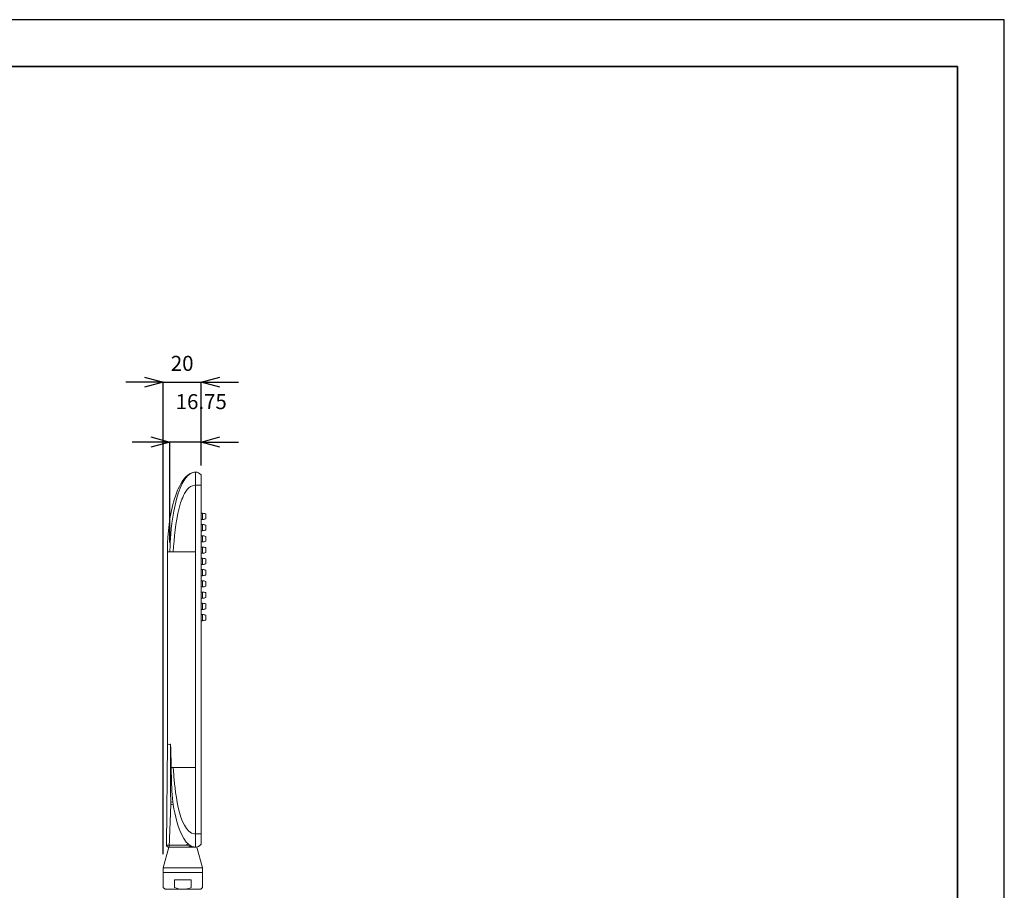
# Model space of a CAD drawing. Units: inches. Extents: x -285 to 765, y -139 to 604.
# Drawn here: x 240 to 765, y 139 to 604 of the extents above; entities that cross this region are included whole.
import ezdxf

# ---------------------------------------------------------------- set-up
doc = ezdxf.new("R2010")
doc.units = ezdxf.units.IN
doc.header["$MEASUREMENT"] = 0
doc.layers.add('_U+30EC_U+30A4_U+30E4_U+30FC 4', color=7, linetype='Continuous')
doc.layers.add('図面枠', color=6, linetype='Continuous', lineweight=25)
doc.layers.add('寸法線', color=3, linetype='Continuous', lineweight=15)
doc.styles.add('japanese', font='romans.shx', dxfattribs={"bigfont": 'bigfont.shx'})
doc.dimstyles.new('KIHON', dxfattribs={"dimscale": 10, "dimtxt": 2.5, "dimasz": 2.5, "dimexe": 0, "dimexo": 2, "dimgap": 1, "dimtad": 1, "dimdec": 0, "dimdsep": 46, "dimtxsty": 'japanese', "dimblk": 'OPEN30', "dimcen": 2.5, "dimadec": 0, "dimazin": 0, "dimtfac": 1, "dimtdec": 0, "dimtmove": 0, "dimatfit": 0, "dimfxl": 1, "dimarcsym": 0})

# ---------------------------------------------------------------- blocks, each defined once
blk = doc.blocks.new('_Open30')
at = {"color": 0, "linetype": 'ByBlock', "lineweight": -2}
for p, q in [((-1, 0.268), (0, 0)), ((0, 0), (-1, -0.268)), ((0, 0), (-1, 0))]:
    blk.add_line(p, q, dxfattribs=at)
blk = doc.blocks.new('*D170')
at = {"layer": 'Defpoints', "color": 0}
for p in [(336.35, 410.44), (336.35, 362.14), (316.15, 153.72)]:
    blk.add_point(p, dxfattribs=at)
at = {"layer": '寸法線', "color": 0, "lineweight": -2}
for p, q in [((306.15, 410.44), (296.15, 410.44)), ((316.15, 158.72), (316.15, 410.44)), ((316.15, 410.44), (336.35, 410.44)), ((336.35, 367.14), (336.35, 410.44)), ((346.35, 410.44), (356.35, 410.44))]:
    blk.add_line(p, q, dxfattribs=at)
at = {"layer": '寸法線', "color": 0, "lineweight": -2, "xscale": 10, "yscale": 10, "zscale": 10}
blk.add_blockref('_Open30', (316.15, 410.44), dxfattribs=at)
at = {"layer": '寸法線', "color": 0, "lineweight": -2, "xscale": 10, "yscale": 10, "zscale": 10, "rotation": 180}
blk.add_blockref('_Open30', (336.35, 410.44), dxfattribs=at)
at = {"layer": '寸法線', "color": 0, "insert": (326.25, 419.44), "char_height": 8, "attachment_point": 5, "style": 'japanese'}
blk.add_mtext('20', dxfattribs=at)
blk = doc.blocks.new('*D171')
at = {"layer": 'Defpoints', "color": 0}
for p in [(319.6, 378.52), (336.35, 360.97), (319.6, 319.97)]:
    blk.add_point(p, dxfattribs=at)
at = {"layer": '寸法線', "color": 0, "lineweight": -2}
for p, q in [((309.6, 378.52), (299.6, 378.52)), ((319.6, 324.97), (319.6, 378.52)), ((336.35, 378.52), (319.6, 378.52)), ((336.35, 365.97), (336.35, 378.52)), ((346.35, 378.52), (356.35, 378.52))]:
    blk.add_line(p, q, dxfattribs=at)
at = {"layer": '寸法線', "color": 0, "lineweight": -2, "xscale": 10, "yscale": 10, "zscale": 10}
blk.add_blockref('_Open30', (319.6, 378.52), dxfattribs=at)
at = {"layer": '寸法線', "color": 0, "lineweight": -2, "xscale": 10, "yscale": 10, "zscale": 10, "rotation": 180}
blk.add_blockref('_Open30', (336.35, 378.52), dxfattribs=at)
at = {"layer": '寸法線', "color": 0, "insert": (336.42, 399.02), "char_height": 8, "attachment_point": 5, "style": 'japanese'}
blk.add_mtext('16.75', dxfattribs=at)

msp = doc.modelspace()

# ---------------------------------------------------------------- linework, layer by layer
at = {"layer": '_U+30EC_U+30A4_U+30E4_U+30FC 4', "color": 7, "lineweight": 18}
for p, q in [((336.349, 163.972), (336.349, 360.973)), ((336.349, 355.472), (333.35, 355.472)), ((333.35, 169.47), (333.35, 355.472)), ((326.062, 347.882), (326.102, 347.99)), ((336.349, 340.522), (337.148, 340.509)), ((336.349, 337.221), (337.148, 337.236)), ((337.148, 337.236), (337.148, 340.509)), ((338.824, 340.174), (338.824, 337.571)), ((338.948, 339.987), (338.948, 337.756)), ((336.349, 334.522), (337.148, 334.509)), ((336.349, 331.221), (337.148, 331.233)), ((337.148, 331.236), (337.148, 334.509)), ((338.824, 334.174), (338.824, 331.569)), ((338.948, 333.988), (338.948, 331.756)), ((336.349, 328.523), (337.148, 328.509)), ((337.148, 325.236), (337.148, 328.509)), ((338.824, 328.174), (338.824, 325.569)), ((338.948, 327.987), (338.948, 325.754)), ((336.349, 325.22), (337.148, 325.235)), ((336.349, 322.522), (337.148, 322.508)), ((337.148, 319.236), (337.148, 322.508)), ((338.824, 322.174), (338.824, 319.569)), ((338.948, 321.989), (338.948, 319.756)), ((318.349, 217.47), (318.349, 319.972)), ((333.35, 319.972), (318.349, 319.972)), ((336.349, 319.22), (337.148, 319.234)), ((336.349, 316.521), (337.148, 316.509)), ((337.148, 313.235), (337.148, 316.509)), ((338.824, 316.174), (338.824, 313.57)), ((338.948, 315.988), (338.948, 313.754)), ((336.349, 313.221), (337.148, 313.234)), ((336.349, 310.521), (337.148, 310.508)), ((337.148, 307.235), (337.148, 310.508)), ((338.824, 310.176), (338.824, 307.57)), ((338.948, 309.987), (338.948, 307.756)), ((336.349, 307.221), (337.148, 307.235)), ((336.349, 304.523), (337.148, 304.508)), ((337.148, 301.235), (337.148, 304.51)), ((336.349, 301.221), (337.148, 301.235)), ((338.824, 304.175), (338.824, 301.57)), ((338.948, 303.987), (338.948, 301.755)), ((336.349, 298.523), (337.148, 298.507)), ((336.349, 295.222), (337.148, 295.235)), ((337.148, 295.235), (337.148, 298.509)), ((338.824, 298.174), (338.824, 295.57)), ((338.948, 297.987), (338.948, 295.756)), ((336.349, 292.522), (337.148, 292.508)), ((336.349, 289.221), (337.148, 289.235)), ((337.148, 289.237), (337.148, 292.508)), ((338.824, 292.174), (338.824, 289.57)), ((338.948, 291.989), (338.948, 289.754)), ((336.349, 286.522), (337.148, 286.506)), ((337.148, 283.236), (337.148, 286.508)), ((338.824, 286.173), (338.824, 283.569)), ((338.948, 285.988), (338.948, 283.756)), ((336.349, 283.22), (337.148, 283.236)), ((318.349, 217.47), (317.858, 163.475)), ((319.971, 217.321), (319.971, 217.344)), ((333.35, 204.972), (320.388, 204.967)), ((320.235, 186.445), (321.302, 186.562)), ((320.237, 186.441), (320.405, 185.009)), ((320.405, 185.013), (321.472, 185.148)), ((321.472, 185.148), (321.302, 186.558)), ((336.349, 169.47), (333.35, 169.47)), ((319.386, 162.469), (319.386, 163.471)), ((328.458, 163.471), (319.386, 163.471)), ((328.458, 163.471), (329.2, 164.284)), ((329.196, 164.383), (329.541, 164.06)), ((316.148, 151.469), (319.147, 162.469)), ((333.35, 162.469), (318.858, 162.469)), ((332.949, 162.488), (333.35, 162.469)), ((333.517, 162.469), (334.148, 162.469)), ((337.148, 151.469), (334.148, 162.469)), ((316.148, 140.968), (316.148, 151.469)), ((316.148, 151.469), (337.148, 151.469)), ((337.148, 148.967), (316.148, 148.967)), ((337.148, 140.968), (337.148, 151.469)), ((322.176, 140.968), (322.176, 144.97)), ((322.176, 144.97), (331.122, 144.97)), ((331.122, 140.968), (331.122, 144.97)), ((317.148, 139.971), (316.148, 140.968)), ((317.148, 139.971), (336.148, 139.971)), ((336.148, 139.971), (337.148, 140.968))]:
    msp.add_line(p, q, dxfattribs=at)
for points in [[(332.589, 362.412), (322.335, 360.404), (320.057, 330.537), (319.806, 323.538)], [(331.876, 362.265), (328.129, 361.141), (325.71, 356.879), (324.165, 353.574)], [(332.562, 362.412), (332.562, 362.412), (331.876, 362.265), (331.876, 362.265)], [(333.35, 362.473), (333.35, 362.473), (332.562, 362.412), (332.562, 362.412)], [(333.35, 362.473), (333.35, 362.473), (332.589, 362.412), (332.589, 362.412)], [(333.341, 362.338), (333.341, 362.338), (333.348, 362.396), (333.348, 362.396)], [(333.346, 362.263), (333.346, 362.263), (333.341, 362.338), (333.341, 362.338)], [(333.35, 362.171), (333.35, 362.171), (333.346, 362.263), (333.346, 362.263)], [(333.371, 362.47), (333.371, 362.47), (333.348, 362.473), (333.348, 362.473)], [(333.348, 362.396), (333.348, 362.396), (333.366, 362.439), (333.366, 362.439)], [(333.366, 362.439), (333.366, 362.439), (333.377, 362.454), (333.377, 362.454)], [(333.379, 362.463), (333.379, 362.463), (333.371, 362.47), (333.371, 362.47)], [(333.377, 362.454), (333.377, 362.454), (333.379, 362.463), (333.379, 362.463)], [(333.358, 356.157), (333.329, 357.568), (333.358, 359.007), (333.348, 360.423)], [(333.348, 361.8), (333.348, 361.8), (333.35, 361.94), (333.35, 361.94)], [(333.348, 361.647), (333.348, 361.647), (333.348, 361.8), (333.348, 361.8)], [(333.348, 361.293), (333.348, 361.293), (333.348, 361.647), (333.348, 361.647)], [(333.35, 360.882), (333.35, 360.882), (333.348, 361.293), (333.348, 361.293)], [(333.348, 360.423), (333.348, 360.423), (333.35, 360.882), (333.35, 360.882)], [(333.35, 362.063), (333.35, 362.063), (333.35, 362.171), (333.35, 362.171)], [(333.35, 361.94), (333.35, 361.94), (333.35, 362.063), (333.35, 362.063)], [(323.834, 352.823), (323.834, 352.823), (323.008, 350.768), (323.008, 350.768)], [(324.165, 353.574), (324.165, 353.574), (323.834, 352.823), (323.834, 352.823)], [(333.01, 355.46), (329.701, 355.232), (327.682, 351.719), (326.521, 349.015)], [(333.35, 355.471), (333.35, 355.471), (333.01, 355.46), (333.01, 355.46)], [(333.348, 355.471), (333.348, 355.471), (333.362, 356.054), (333.362, 356.054)], [(333.362, 356.054), (333.362, 356.054), (333.358, 356.157), (333.358, 356.157)], [(323.008, 350.768), (320.003, 342.507), (318.795, 333.23), (318.433, 324.49)], [(326.06, 347.886), (326.06, 347.886), (325.404, 346.006), (325.404, 346.006)], [(326.521, 349.015), (326.521, 349.015), (326.102, 347.992), (326.102, 347.992)], [(325.404, 346.006), (323.123, 338.61), (322.319, 330.475), (321.673, 322.803)], [(337.152, 337.236), (337.722, 337.245), (338.29, 337.359), (338.824, 337.571)], [(337.152, 337.234), (337.152, 337.234), (337.152, 337.236), (337.152, 337.236)], [(318.351, 320.684), (318.351, 320.684), (318.349, 319.972), (318.349, 319.972)], [(318.433, 324.49), (318.433, 324.49), (318.351, 320.684), (318.351, 320.684)], [(319.806, 323.538), (319.806, 323.538), (319.659, 319.972), (319.659, 319.972)], [(321.673, 322.803), (321.673, 322.803), (321.465, 319.972), (321.465, 319.972)], [(318.361, 217.482), (318.361, 217.482), (318.349, 217.47), (318.349, 217.47)], [(318.544, 217.44), (318.491, 217.455), (318.416, 217.491), (318.361, 217.482)], [(318.554, 217.436), (318.554, 217.436), (318.544, 217.44), (318.544, 217.44)], [(318.688, 217.382), (318.688, 217.382), (318.554, 217.436), (318.554, 217.436)], [(319.86, 217.321), (319.369, 217.191), (319.158, 217.229), (318.688, 217.382)], [(319.973, 217.352), (319.973, 217.352), (319.86, 217.321), (319.86, 217.321)], [(319.971, 217.357), (319.971, 217.357), (319.979, 217.357), (319.979, 217.357)], [(319.973, 217.321), (319.973, 217.321), (319.982, 217.317), (319.982, 217.317)], [(319.979, 217.357), (319.979, 217.357), (319.988, 217.357), (319.988, 217.357)], [(319.982, 217.317), (319.982, 217.317), (319.988, 217.302), (319.988, 217.302)], [(319.988, 217.357), (319.988, 217.357), (319.994, 217.344), (319.994, 217.344)], [(319.988, 217.302), (320.042, 216.835), (320.028, 216.3), (320.042, 215.827)], [(319.994, 217.344), (319.994, 217.344), (319.998, 217.329), (319.998, 217.329)], [(319.998, 217.329), (319.998, 217.329), (320.005, 217.311), (320.005, 217.311)], [(320.005, 217.311), (320.005, 217.311), (320.007, 217.292), (320.007, 217.292)], [(320.007, 217.292), (320.007, 217.292), (320.019, 217.254), (320.019, 217.254)], [(320.019, 217.254), (320.019, 217.254), (320.034, 217.166), (320.034, 217.166)], [(320.034, 217.166), (320.034, 217.166), (320.042, 217.076), (320.042, 217.076)], [(320.042, 217.076), (320.042, 217.076), (320.063, 216.889), (320.063, 216.889)], [(320.042, 215.827), (320.042, 215.827), (320.049, 215.439), (320.049, 215.439)], [(320.049, 215.439), (320.049, 215.439), (320.049, 215.053), (320.049, 215.053)], [(320.063, 216.889), (320.063, 216.889), (320.08, 216.698), (320.08, 216.698)], [(320.08, 216.698), (320.08, 216.698), (320.093, 216.508), (320.093, 216.508)], [(320.093, 216.508), (320.093, 216.508), (320.105, 216.317), (320.105, 216.317)], [(320.105, 216.317), (320.105, 216.317), (320.128, 215.934), (320.128, 215.934)], [(320.128, 215.934), (320.128, 215.934), (320.147, 215.546), (320.147, 215.546)], [(320.147, 215.546), (320.147, 215.546), (320.162, 215.156), (320.162, 215.156)], [(320.049, 215.053), (320.072, 212.2), (320.049, 209.346), (320.034, 206.497)], [(320.162, 215.156), (320.275, 212.287), (320.321, 209.411), (320.367, 206.539)], [(320.021, 204.942), (320.021, 204.942), (320.013, 204.018), (320.013, 204.018)], [(320.032, 206.181), (320.032, 206.181), (320.021, 204.942), (320.021, 204.942)], [(320.021, 204.942), (320.021, 204.942), (320.057, 204.946), (320.057, 204.946)], [(320.034, 206.497), (320.034, 206.497), (320.032, 206.181), (320.032, 206.181)], [(320.057, 204.946), (320.155, 204.951), (320.254, 204.957), (320.352, 204.963)], [(320.352, 204.963), (320.352, 204.963), (320.386, 204.967), (320.386, 204.967)], [(320.367, 206.539), (320.367, 206.539), (320.371, 206.21), (320.371, 206.21)], [(320.371, 206.21), (320.371, 206.21), (320.386, 204.967), (320.386, 204.967)], [(320.386, 204.967), (320.386, 204.967), (320.403, 204.045), (320.403, 204.045)], [(321.763, 201.029), (321.763, 201.029), (321.465, 204.967), (321.465, 204.967)], [(320.013, 204.018), (319.967, 198.774), (319.961, 193.534), (320.16, 188.289)], [(320.403, 204.045), (320.47, 198.82), (320.614, 193.599), (321.111, 188.392)], [(332.799, 169.499), (323.93, 170.474), (322.3, 195.684), (321.763, 201.029)], [(320.151, 184.144), (319.923, 178.017), (319.697, 171.895), (319.47, 165.768)], [(320.237, 186.445), (320.237, 186.445), (320.151, 184.144), (320.151, 184.144)], [(320.16, 188.289), (320.16, 188.289), (320.237, 186.441), (320.237, 186.441)], [(321.111, 188.392), (321.111, 188.392), (321.302, 186.558), (321.302, 186.558)], [(321.862, 182.934), (321.862, 182.934), (321.472, 185.148), (321.472, 185.148)], [(328.445, 165.187), (324.739, 169.738), (322.958, 177.29), (321.862, 182.934)], [(333.35, 169.47), (333.35, 169.47), (332.799, 169.499), (332.799, 169.499)], [(333.35, 164.06), (333.358, 165.628), (333.329, 167.218), (333.358, 168.784)], [(333.362, 168.889), (333.362, 168.889), (333.35, 169.47), (333.35, 169.47)], [(333.358, 168.784), (333.358, 168.784), (333.362, 168.889), (333.362, 168.889)], [(317.86, 163.479), (317.86, 163.479), (317.858, 163.475), (317.858, 163.475)], [(317.858, 163.479), (317.858, 163.475), (317.858, 163.471), (317.858, 163.471)], [(317.858, 163.471), (317.858, 162.92), (318.307, 162.469), (318.858, 162.469)], [(317.884, 163.5), (317.875, 163.498), (317.869, 163.488), (317.86, 163.479)], [(317.888, 163.504), (317.888, 163.504), (317.884, 163.5), (317.884, 163.5)], [(318.036, 163.5), (318.036, 163.5), (317.888, 163.504), (317.888, 163.504)], [(319.237, 163.471), (318.837, 163.483), (318.437, 163.492), (318.036, 163.5)], [(319.386, 163.467), (319.386, 163.467), (319.237, 163.471), (319.237, 163.471)], [(319.47, 165.768), (319.47, 165.768), (319.386, 163.467), (319.386, 163.467)], [(329.196, 164.383), (329.196, 164.383), (328.445, 165.187), (328.445, 165.187)], [(328.46, 163.467), (328.46, 163.467), (328.485, 163.456), (328.485, 163.456)], [(328.485, 163.456), (329.868, 162.861), (331.344, 162.538), (332.847, 162.475)], [(329.2, 164.284), (329.2, 164.284), (329.294, 164.2), (329.294, 164.2)], [(329.294, 164.2), (330.218, 163.381), (331.296, 162.737), (332.528, 162.538)], [(329.837, 163.819), (329.837, 163.819), (329.541, 164.06), (329.541, 164.06)], [(332.736, 162.507), (331.654, 162.643), (330.681, 163.14), (329.837, 163.819)], [(333.366, 162.503), (333.318, 162.609), (333.373, 163.144), (333.348, 163.297)], [(333.348, 163.297), (333.348, 163.297), (333.35, 163.647), (333.35, 163.647)], [(333.35, 163.647), (333.35, 163.647), (333.35, 164.06), (333.35, 164.06)], [(332.528, 162.538), (332.528, 162.538), (332.947, 162.488), (332.947, 162.488)], [(332.947, 162.488), (332.947, 162.488), (332.736, 162.507), (332.736, 162.507)], [(332.847, 162.475), (332.847, 162.475), (333.35, 162.469), (333.35, 162.469)], [(332.989, 162.484), (332.989, 162.484), (332.947, 162.488), (332.947, 162.488)], [(333.308, 162.469), (333.203, 162.469), (333.094, 162.473), (332.989, 162.484)], [(333.35, 162.469), (333.35, 162.469), (333.308, 162.469), (333.308, 162.469)], [(333.35, 162.469), (333.35, 162.469), (333.371, 162.469), (333.371, 162.469)], [(333.377, 162.488), (333.377, 162.488), (333.366, 162.503), (333.366, 162.503)], [(333.371, 162.469), (333.371, 162.469), (333.379, 162.475), (333.379, 162.475)], [(333.379, 162.475), (333.379, 162.475), (333.377, 162.488), (333.377, 162.488)], [(322.176, 140.968), (322.176, 140.968), (322.39, 140.882), (322.39, 140.882)], [(322.39, 140.882), (323.603, 140.381), (324.874, 140.042), (326.188, 139.979)], [(326.188, 139.979), (326.188, 139.979), (326.649, 139.971), (326.649, 139.971)], [(326.649, 139.971), (326.649, 139.971), (326.766, 139.971), (326.766, 139.971)], [(326.766, 139.971), (328.12, 139.983), (329.437, 140.298), (330.692, 140.792)], [(330.692, 140.792), (330.692, 140.792), (331.122, 140.968), (331.122, 140.968)]]:
    msp.add_open_spline(points, degree=3, dxfattribs=at)
for points, knots in [([(336.349, 360.973), (336.349, 360.973), (336.349, 360.973), (336.349, 360.973), (335.643, 361.916), (334.53, 362.473), (333.35, 362.473)], [0, 0, 0, 0, 1, 1, 1, 2, 2, 2, 2]), ([(338.824, 340.174), (338.824, 340.174), (338.824, 340.174), (338.824, 340.174), (338.29, 340.384), (337.722, 340.497), (337.152, 340.508)], [0, 0, 0, 0, 1, 1, 1, 2, 2, 2, 2]), ([(338.95, 339.988), (338.95, 339.988), (338.95, 339.988), (338.95, 339.988), (338.95, 340.072), (338.9, 340.143), (338.824, 340.174)], [0, 0, 0, 0, 1, 1, 1, 2, 2, 2, 2]), ([(338.824, 337.571), (338.824, 337.571), (338.824, 337.571), (338.824, 337.571), (338.9, 337.599), (338.95, 337.674), (338.95, 337.757)], [0, 0, 0, 0, 1, 1, 1, 2, 2, 2, 2]), ([(338.824, 334.171), (338.824, 334.171), (338.824, 334.171), (338.824, 334.171), (338.29, 334.383), (337.722, 334.497), (337.152, 334.509)], [0, 0, 0, 0, 1, 1, 1, 2, 2, 2, 2]), ([(337.152, 331.235), (337.152, 331.235), (337.152, 331.235), (337.152, 331.235), (337.722, 331.246), (338.29, 331.358), (338.824, 331.569)], [0, 0, 0, 0, 1, 1, 1, 2, 2, 2, 2]), ([(338.95, 333.989), (338.95, 333.989), (338.95, 333.989), (338.95, 333.989), (338.95, 334.071), (338.9, 334.143), (338.824, 334.171)], [0, 0, 0, 0, 1, 1, 1, 2, 2, 2, 2]), ([(338.824, 331.569), (338.824, 331.569), (338.824, 331.569), (338.824, 331.569), (338.9, 331.6), (338.95, 331.675), (338.95, 331.757)], [0, 0, 0, 0, 1, 1, 1, 2, 2, 2, 2]), ([(338.824, 328.174), (338.824, 328.174), (338.824, 328.174), (338.824, 328.174), (338.29, 328.383), (337.722, 328.499), (337.152, 328.509)], [0, 0, 0, 0, 1, 1, 1, 2, 2, 2, 2]), ([(337.152, 325.235), (337.152, 325.235), (337.152, 325.235), (337.152, 325.235), (337.722, 325.244), (338.29, 325.358), (338.824, 325.569)], [0, 0, 0, 0, 1, 1, 1, 2, 2, 2, 2]), ([(338.95, 327.988), (338.95, 327.988), (338.95, 327.988), (338.95, 327.988), (338.95, 328.07), (338.9, 328.143), (338.824, 328.174)], [0, 0, 0, 0, 1, 1, 1, 2, 2, 2, 2]), ([(338.824, 325.569), (338.824, 325.569), (338.824, 325.569), (338.824, 325.569), (338.9, 325.6), (338.95, 325.674), (338.95, 325.756)], [0, 0, 0, 0, 1, 1, 1, 2, 2, 2, 2]), ([(338.824, 322.174), (338.824, 322.174), (338.824, 322.174), (338.824, 322.174), (338.29, 322.384), (337.722, 322.499), (337.152, 322.508)], [0, 0, 0, 0, 1, 1, 1, 2, 2, 2, 2]), ([(338.95, 321.989), (338.95, 321.989), (338.95, 321.989), (338.95, 321.989), (338.95, 322.07), (338.9, 322.144), (338.824, 322.174)], [0, 0, 0, 0, 1, 1, 1, 2, 2, 2, 2]), ([(337.152, 319.236), (337.152, 319.236), (337.152, 319.236), (337.152, 319.236), (337.722, 319.246), (338.29, 319.357), (338.824, 319.569)], [0, 0, 0, 0, 1, 1, 1, 2, 2, 2, 2]), ([(338.824, 316.174), (338.824, 316.174), (338.824, 316.174), (338.824, 316.174), (338.29, 316.386), (337.722, 316.499), (337.152, 316.509)], [0, 0, 0, 0, 1, 1, 1, 2, 2, 2, 2]), ([(338.824, 319.569), (338.824, 319.569), (338.824, 319.569), (338.824, 319.569), (338.9, 319.598), (338.95, 319.674), (338.95, 319.756)], [0, 0, 0, 0, 1, 1, 1, 2, 2, 2, 2]), ([(338.95, 315.988), (338.95, 315.988), (338.95, 315.988), (338.95, 315.988), (338.95, 316.068), (338.9, 316.142), (338.824, 316.174)], [0, 0, 0, 0, 1, 1, 1, 2, 2, 2, 2]), ([(337.152, 313.234), (337.152, 313.234), (337.152, 313.234), (337.152, 313.234), (337.722, 313.244), (338.29, 313.359), (338.824, 313.57)], [0, 0, 0, 0, 1, 1, 1, 2, 2, 2, 2]), ([(338.824, 310.173), (338.824, 310.173), (338.824, 310.173), (338.824, 310.173), (338.29, 310.384), (337.722, 310.499), (337.152, 310.508)], [0, 0, 0, 0, 1, 1, 1, 2, 2, 2, 2]), ([(338.824, 313.57), (338.824, 313.57), (338.824, 313.57), (338.824, 313.57), (338.9, 313.598), (338.95, 313.674), (338.95, 313.755)], [0, 0, 0, 0, 1, 1, 1, 2, 2, 2, 2]), ([(338.95, 309.986), (338.95, 309.986), (338.95, 309.986), (338.95, 309.986), (338.95, 310.069), (338.9, 310.142), (338.824, 310.173)], [0, 0, 0, 0, 1, 1, 1, 2, 2, 2, 2]), ([(337.152, 307.235), (337.152, 307.235), (337.152, 307.235), (337.152, 307.235), (337.722, 307.246), (338.29, 307.359), (338.824, 307.569)], [0, 0, 0, 0, 1, 1, 1, 2, 2, 2, 2]), ([(338.824, 304.173), (338.824, 304.173), (338.824, 304.173), (338.824, 304.173), (338.29, 304.384), (337.722, 304.498), (337.152, 304.508)], [0, 0, 0, 0, 1, 1, 1, 2, 2, 2, 2]), ([(338.824, 307.569), (338.824, 307.569), (338.824, 307.569), (338.824, 307.569), (338.9, 307.599), (338.95, 307.672), (338.95, 307.755)], [0, 0, 0, 0, 1, 1, 1, 2, 2, 2, 2]), ([(337.152, 301.235), (337.152, 301.235), (337.152, 301.235), (337.152, 301.235), (337.722, 301.247), (338.29, 301.36), (338.824, 301.57)], [0, 0, 0, 0, 1, 1, 1, 2, 2, 2, 2]), ([(338.95, 303.987), (338.95, 303.987), (338.95, 303.987), (338.95, 303.987), (338.95, 304.07), (338.9, 304.143), (338.824, 304.173)], [0, 0, 0, 0, 1, 1, 1, 2, 2, 2, 2]), ([(338.824, 301.568), (338.824, 301.568), (338.824, 301.568), (338.824, 301.568), (338.9, 301.6), (338.95, 301.673), (338.95, 301.755)], [0, 0, 0, 0, 1, 1, 1, 2, 2, 2, 2]), ([(338.824, 298.172), (338.824, 298.172), (338.824, 298.172), (338.824, 298.172), (338.29, 298.383), (337.722, 298.5), (337.152, 298.507)], [0, 0, 0, 0, 1, 1, 1, 2, 2, 2, 2]), ([(337.152, 295.235), (337.152, 295.235), (337.152, 295.235), (337.152, 295.235), (337.722, 295.245), (338.29, 295.358), (338.824, 295.57)], [0, 0, 0, 0, 1, 1, 1, 2, 2, 2, 2]), ([(338.95, 297.987), (338.95, 297.987), (338.95, 297.987), (338.95, 297.987), (338.95, 298.069), (338.9, 298.143), (338.824, 298.172)], [0, 0, 0, 0, 1, 1, 1, 2, 2, 2, 2]), ([(338.824, 295.569), (338.824, 295.569), (338.824, 295.569), (338.824, 295.569), (338.9, 295.6), (338.95, 295.672), (338.95, 295.756)], [0, 0, 0, 0, 1, 1, 1, 2, 2, 2, 2]), ([(338.824, 292.174), (338.824, 292.174), (338.824, 292.174), (338.824, 292.174), (338.29, 292.384), (337.722, 292.497), (337.152, 292.507)], [0, 0, 0, 0, 1, 1, 1, 2, 2, 2, 2]), ([(337.152, 289.235), (337.152, 289.235), (337.152, 289.235), (337.152, 289.235), (337.722, 289.245), (338.29, 289.358), (338.824, 289.57)], [0, 0, 0, 0, 1, 1, 1, 2, 2, 2, 2]), ([(338.95, 291.987), (338.95, 291.987), (338.95, 291.987), (338.95, 291.987), (338.95, 292.068), (338.9, 292.144), (338.824, 292.172)], [0, 0, 0, 0, 1, 1, 1, 2, 2, 2, 2]), ([(338.824, 289.568), (338.824, 289.568), (338.824, 289.568), (338.824, 289.568), (338.9, 289.6), (338.95, 289.674), (338.95, 289.753)], [0, 0, 0, 0, 1, 1, 1, 2, 2, 2, 2]), ([(338.824, 286.173), (338.824, 286.173), (338.824, 286.173), (338.824, 286.173), (338.29, 286.384), (337.722, 286.499), (337.152, 286.508)], [0, 0, 0, 0, 1, 1, 1, 2, 2, 2, 2]), ([(337.152, 283.236), (337.152, 283.236), (337.152, 283.236), (337.152, 283.236), (337.722, 283.244), (338.29, 283.357), (338.824, 283.569)], [0, 0, 0, 0, 1, 1, 1, 2, 2, 2, 2]), ([(338.95, 285.988), (338.95, 285.988), (338.95, 285.988), (338.95, 285.988), (338.95, 286.069), (338.9, 286.143), (338.824, 286.172)], [0, 0, 0, 0, 1, 1, 1, 2, 2, 2, 2]), ([(338.824, 283.568), (338.824, 283.568), (338.824, 283.568), (338.824, 283.568), (338.9, 283.597), (338.95, 283.673), (338.95, 283.756)], [0, 0, 0, 0, 1, 1, 1, 2, 2, 2, 2]), ([(317.888, 163.5), (317.888, 163.5), (317.888, 163.5), (317.888, 163.5), (317.885, 163.492), (317.885, 163.479), (317.885, 163.467), (317.885, 162.915), (318.332, 162.469), (318.887, 162.469)], [0, 0, 0, 0, 1, 1, 1, 2, 2, 2, 3, 3, 3, 3]), ([(333.35, 162.469), (333.35, 162.469), (333.35, 162.469), (333.35, 162.469), (334.53, 162.469), (335.643, 163.024), (336.349, 163.972)], [0, 0, 0, 0, 1, 1, 1, 2, 2, 2, 2])]:
    msp.add_open_spline(points, degree=3, knots=knots, dxfattribs=at)
at = {"layer": 'Defpoints'}
msp.add_lwpolyline([(-285.386, -138.728), (764.614, -138.728), (764.614, 603.772), (-285.386, 603.772)], close=True, dxfattribs=at)
at = {"layer": '図面枠', "linetype": 'Continuous', "lineweight": 35}
for p in [(-260.386, 578.772), (739.614, -113.728)]:
    msp.add_line(p, (739.614, 578.772), dxfattribs=at)

# ---------------------------------------------------------------- dimensions: what is measured, and where the dimension line sits
at = {"layer": '寸法線'}
dim = msp.add_linear_dim(base=(336.349, 410.444), p1=(316.148, 153.722), p2=(336.349, 362.137), dimstyle='KIHON', override={"dimtxt": 0.8, "dimasz": 1, "dimexo": 0.5, "dimgap": 0.5, "dimtmove": 1}, dxfattribs=at)
dim.commit()
dim.dimension.update_dxf_attribs({"geometry": '*D170', "text_midpoint": (326.249, 410.444), "dimtype": 160})
dim = msp.add_linear_dim(base=(319.599, 378.517), p1=(336.349, 360.973), p2=(319.599, 319.972), dimstyle='KIHON', override={"dimtxt": 0.8, "dimasz": 1, "dimexo": 0.5, "dimgap": 0.5, "dimdec": 2, "dimtmove": 1}, dxfattribs=at)
dim.commit()
dim.dimension.update_dxf_attribs({"geometry": '*D171', "text_midpoint": (336.424, 399.017)})

doc.saveas('drawing.dxf')
